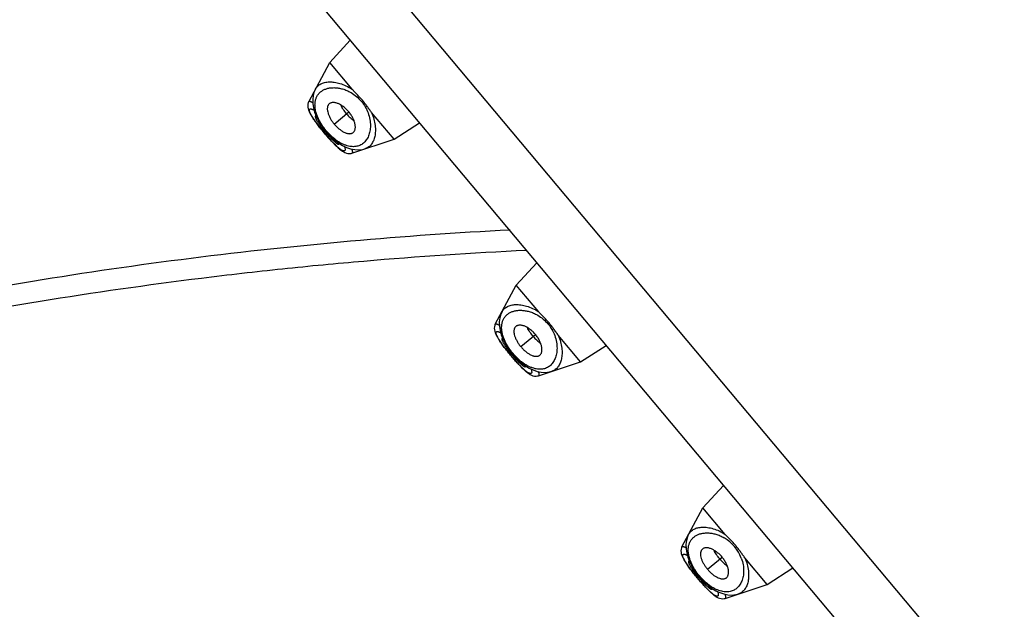
# Model space of a CAD drawing. Units: inches. Extents: x 4.9 to 16.5, y 4.6 to 13.4.
# Drawn here: x 8.5 to 9.5, y 11.8 to 12.4 of the extents above; entities that cross this region are included whole.
import ezdxf

# ---------------------------------------------------------------- set-up
doc = ezdxf.new("R2010")
doc.units = ezdxf.units.IN
doc.header["$LTSCALE"] = 1.21
doc.header["$MEASUREMENT"] = 0
doc.layers.get('0').update_dxf_attribs({"linetype": 'CONTINUOUS'})

msp = doc.modelspace()

# ---------------------------------------------------------------- linework, layer by layer
at = {"color": 9, "linetype": 'Continuous'}
for p, q in [((8.57824, 12.79883), (14.04193, 6.28745)), ((8.83139, 12.29327), (8.84593, 12.30547)), ((8.82218, 12.28555), (8.8228, 12.28606)), ((9.0178, 12.07112), (9.03234, 12.08332)), ((9.00859, 12.06339), (9.00921, 12.06391)), ((9.2042, 11.84896), (9.21875, 11.86117)), ((9.195, 11.84124), (9.19561, 11.84176))]:
    msp.add_line(p, q, dxfattribs=at)
at = {"color": 7, "linetype": 'Continuous'}
for p, q in [((8.53487, 12.74938), (13.98571, 6.25333)), ((8.82686, 12.35474), (8.84743, 12.3769)), ((8.80586, 12.31558), (8.82686, 12.35474)), ((8.84924, 12.32807), (8.82686, 12.35474)), ((8.80631, 12.30579), (8.80707, 12.30423)), ((8.80704, 12.30428), (8.80797, 12.30259)), ((8.81177, 12.30523), (8.81337, 12.30106)), ((8.89114, 12.27813), (8.86876, 12.30481)), ((8.80797, 12.30259), (8.80905, 12.3008)), ((8.81318, 12.30152), (8.81259, 12.30132)), ((8.89114, 12.27813), (8.91653, 12.29455)), ((8.81995, 12.28608), (8.82113, 12.28466)), ((8.82113, 12.28466), (8.82215, 12.28346)), ((8.84893, 12.26426), (8.89114, 12.27813)), ((8.83375, 12.27104), (8.83539, 12.26955)), ((8.83534, 12.26959), (8.83686, 12.26829)), ((8.83605, 12.27336), (8.83635, 12.2739)), ((8.83681, 12.26833), (8.83824, 12.26721)), ((8.8382, 12.26724), (8.83952, 12.2663)), ((9.01327, 12.13259), (9.03384, 12.15474)), ((8.99227, 12.09343), (9.01327, 12.13259)), ((9.03564, 12.10592), (9.01327, 12.13259)), ((8.99272, 12.08364), (8.99348, 12.08208)), ((8.99345, 12.08212), (8.99438, 12.08044)), ((8.99435, 12.08049), (8.99546, 12.07865)), ((8.99542, 12.07871), (8.99673, 12.07667)), ((8.99818, 12.08308), (8.99978, 12.07891)), ((8.99959, 12.07937), (8.99899, 12.07916)), ((9.07754, 12.05598), (9.05517, 12.08265)), ((9.07754, 12.05598), (9.10294, 12.07239)), ((9.00636, 12.06393), (9.00754, 12.06251)), ((9.00754, 12.06251), (9.00856, 12.06131)), ((9.02016, 12.04888), (9.0218, 12.04739)), ((9.02246, 12.0512), (9.02276, 12.05175)), ((9.03534, 12.04211), (9.07754, 12.05598)), ((9.02174, 12.04744), (9.02327, 12.04614)), ((9.02322, 12.04618), (9.02465, 12.04505)), ((9.02461, 12.04508), (9.02593, 12.04414)), ((9.19967, 11.91043), (9.22025, 11.93259)), ((9.17868, 11.87128), (9.19967, 11.91043)), ((9.22205, 11.88376), (9.19967, 11.91043)), ((9.17913, 11.86149), (9.17989, 11.85993)), ((9.17986, 11.85997), (9.18078, 11.85829)), ((9.18075, 11.85834), (9.18186, 11.85649)), ((9.18183, 11.85655), (9.18314, 11.85452)), ((9.18459, 11.86093), (9.18619, 11.85675)), ((9.186, 11.85721), (9.1854, 11.85701)), ((9.26395, 11.83383), (9.24157, 11.8605)), ((9.19277, 11.84178), (9.19395, 11.84036)), ((9.26395, 11.83383), (9.28934, 11.85024)), ((9.19395, 11.84036), (9.19497, 11.83916)), ((9.22175, 11.81995), (9.26395, 11.83383)), ((9.20657, 11.82673), (9.2082, 11.82524)), ((9.20815, 11.82529), (9.20967, 11.82399)), ((9.20886, 11.82905), (9.20917, 11.8296)), ((9.20963, 11.82402), (9.21105, 11.8229)), ((9.21101, 11.82293), (9.21234, 11.82199))]:
    msp.add_line(p, q, dxfattribs=at)
for points in [[(8.8126, 12.32815), (8.81146, 12.32566), (8.81036, 12.32188), (8.80987, 12.31788), (8.80996, 12.31372), (8.81062, 12.30948), (8.81177, 12.30523)], [(8.80586, 12.31558), (8.80548, 12.31477), (8.80503, 12.3132), (8.80488, 12.3116), (8.80498, 12.31007), (8.80528, 12.30862), (8.80573, 12.3072), (8.80633, 12.30575)], [(8.80794, 12.30265), (8.80901, 12.30086), (8.81033, 12.29882)], [(8.81033, 12.29882), (8.81182, 12.29665), (8.81354, 12.29427), (8.81548, 12.2917), (8.81762, 12.28896), (8.81995, 12.28608)], [(8.81337, 12.30106), (8.81533, 12.29703), (8.81759, 12.29316), (8.82011, 12.28948), (8.82286, 12.28598), (8.82584, 12.28267), (8.82902, 12.27958), (8.83241, 12.27672), (8.836, 12.27413), (8.8398, 12.27186), (8.84374, 12.27), (8.84778, 12.26863), (8.85185, 12.26781), (8.85587, 12.26759), (8.8598, 12.26802), (8.86247, 12.26871)], [(8.82215, 12.28346), (8.82431, 12.28096), (8.82641, 12.2786), (8.82842, 12.27642), (8.83033, 12.27442), (8.83213, 12.27261), (8.83379, 12.27101)], [(8.83956, 12.26627), (8.84085, 12.26548), (8.84214, 12.26482), (8.84351, 12.2643), (8.84499, 12.26395), (8.84656, 12.26385), (8.84814, 12.26404), (8.84893, 12.26426)], [(8.99901, 12.10599), (8.99787, 12.10351), (8.99677, 12.09973), (8.99627, 12.09573), (8.99637, 12.09157), (8.99702, 12.08733), (8.99818, 12.08308)], [(8.99227, 12.09343), (8.99189, 12.09261), (8.99144, 12.09104), (8.99128, 12.08945), (8.99139, 12.08792), (8.99169, 12.08647), (8.99214, 12.08505), (8.99274, 12.0836)], [(8.99978, 12.07891), (9.00174, 12.07488), (9.004, 12.07101), (9.00652, 12.06732), (9.00927, 12.06382), (9.01225, 12.06052), (9.01543, 12.05742), (9.01881, 12.05457), (9.02241, 12.05198), (9.0262, 12.04971), (9.03015, 12.04785), (9.03419, 12.04647), (9.03825, 12.04565), (9.04228, 12.04544), (9.04621, 12.04586), (9.04888, 12.04656)], [(8.99673, 12.07667), (8.99823, 12.07449), (8.99995, 12.07211), (9.00188, 12.06954), (9.00403, 12.0668), (9.00636, 12.06393)], [(9.00856, 12.06131), (9.01072, 12.05881), (9.01282, 12.05645), (9.01482, 12.05427), (9.01673, 12.05227), (9.01853, 12.05045), (9.02019, 12.04885)], [(9.02597, 12.04412), (9.02726, 12.04332), (9.02855, 12.04266), (9.02992, 12.04214), (9.03139, 12.0418), (9.03296, 12.0417), (9.03455, 12.04189), (9.03534, 12.04211)], [(9.18542, 11.88384), (9.18428, 11.88136), (9.18318, 11.87757), (9.18268, 11.87357), (9.18278, 11.86942), (9.18343, 11.86518), (9.18459, 11.86093)], [(9.17868, 11.87128), (9.1783, 11.87046), (9.17784, 11.86889), (9.17769, 11.8673), (9.1778, 11.86577), (9.1781, 11.86432), (9.17855, 11.86289), (9.17915, 11.86145)], [(9.18314, 11.85452), (9.18464, 11.85234), (9.18635, 11.84996), (9.18829, 11.84739), (9.19044, 11.84465), (9.19277, 11.84178)], [(9.18619, 11.85675), (9.18814, 11.85272), (9.1904, 11.84886), (9.19293, 11.84517), (9.19568, 11.84167), (9.19865, 11.83837), (9.20183, 11.83527), (9.20522, 11.83241), (9.20882, 11.82982), (9.21261, 11.82755), (9.21656, 11.82569), (9.2206, 11.82432), (9.22466, 11.8235), (9.22869, 11.82329), (9.23262, 11.82371), (9.23529, 11.82441)], [(9.19497, 11.83916), (9.19713, 11.83665), (9.19922, 11.8343), (9.20123, 11.83212), (9.20314, 11.83011), (9.20494, 11.8283), (9.2066, 11.8267)], [(9.21237, 11.82196), (9.21366, 11.82117), (9.21496, 11.82051), (9.21633, 11.81999), (9.2178, 11.81965), (9.21937, 11.81955), (9.22095, 11.81974), (9.22175, 11.81995)]]:
    msp.add_lwpolyline(points, dxfattribs=at)
at = {"color": 9, "linetype": 'Continuous'}
for centre, radius, start, end in [((8.86481, 12.33439), 0.06495, 212.18564, 212.37843), ((8.87682, 12.31809), 0.06367, 227.6248, 227.8816), ((9.05122, 12.11224), 0.06495, 212.18564, 212.37843), ((9.06323, 12.09594), 0.06367, 227.6248, 227.8816), ((9.20092, 11.84621), 0.03961, 20.51467, 59.48391), ((9.23762, 11.89008), 0.06495, 212.18564, 212.37843), ((9.24964, 11.87379), 0.06367, 227.6248, 227.8816)]:
    msp.add_arc(centre, radius, start, end, dxfattribs=at)
at = {"color": 7, "linetype": 'Continuous'}
for centre in [(8.91722, 12.3653), (9.10363, 12.14314), (9.29004, 11.92099)]:
    msp.add_arc(centre, 0.12406, 220.00135, 221.23227, dxfattribs=at)
at = {"color": 9, "linetype": 'Continuous'}
for points, knots in [([(8.8126, 12.32815), (8.8129, 12.3287), (8.81357, 12.32976), (8.81482, 12.33116), (8.81629, 12.33236), (8.81855, 12.33373), (8.82118, 12.33465), (8.82404, 12.33516), (8.82639, 12.33534), (8.82889, 12.3353), (8.83251, 12.33494), (8.83734, 12.33385), (8.84334, 12.33155), (8.84727, 12.32935), (8.84924, 12.32807)], [0, 0, 0, 0, 0.046321, 0.092179, 0.138477, 0.186019, 0.287216, 0.342028, 0.400057, 0.461556, 0.526726, 0.668551, 0.826384, 1, 1, 1, 1]), ([(8.81403, 12.30251), (8.81356, 12.30386), (8.81278, 12.3065), (8.81217, 12.3104), (8.81213, 12.314), (8.81264, 12.31727), (8.81367, 12.32019), (8.81517, 12.32273), (8.81711, 12.3249), (8.81944, 12.32667), (8.82213, 12.32804), (8.82514, 12.32901), (8.82846, 12.32955), (8.83205, 12.32965), (8.83588, 12.32926), (8.83992, 12.32834), (8.8441, 12.32683), (8.84685, 12.32544), (8.84821, 12.32463)], [0, 0, 0, 0, 0.07569, 0.14456, 0.207165, 0.264524, 0.31799, 0.36907, 0.419281, 0.470017, 0.522465, 0.577593, 0.636177, 0.698857, 0.766177, 0.838609, 0.916508, 1, 1, 1, 1]), ([(8.84821, 12.32463), (8.8501, 12.32352), (8.85378, 12.32092), (8.85859, 12.3161), (8.86251, 12.31052), (8.86443, 12.30645), (8.8652, 12.30439)], [0, 0, 0, 0, 0.244185, 0.5, 0.755814, 1, 1, 1, 1]), ([(8.80586, 12.31558), (8.80589, 12.31563), (8.80595, 12.31572), (8.80606, 12.31583), (8.8062, 12.31591), (8.80636, 12.31597), (8.80654, 12.316), (8.80683, 12.31601), (8.80725, 12.31595), (8.80781, 12.31578), (8.80845, 12.31552), (8.80917, 12.31516), (8.80967, 12.31488), (8.80994, 12.31472)], [0, 0, 0, 0, 0.035268, 0.069645, 0.104715, 0.141968, 0.182644, 0.227681, 0.333233, 0.462135, 0.615907, 0.795172, 1, 1, 1, 1]), ([(8.80984, 12.29979), (8.80956, 12.30023), (8.80903, 12.30109), (8.80832, 12.30233), (8.80773, 12.30347), (8.80726, 12.3045), (8.80691, 12.30541), (8.80668, 12.30621), (8.80659, 12.3068), (8.80659, 12.30721), (8.80662, 12.30754), (8.80673, 12.30784), (8.8069, 12.30807), (8.80713, 12.30825), (8.80741, 12.30835), (8.80773, 12.30838), (8.80813, 12.30838), (8.8087, 12.30827), (8.80946, 12.30802), (8.81032, 12.30765), (8.81092, 12.30733), (8.81124, 12.30716)], [0, 0, 0, 0, 0.114341, 0.21842, 0.311754, 0.394081, 0.465233, 0.525266, 0.57467, 0.595726, 0.614622, 0.647248, 0.662151, 0.676944, 0.708736, 0.726969, 0.747226, 0.794696, 0.852412, 0.920814, 1, 1, 1, 1]), ([(8.8652, 12.30439), (8.86599, 12.30226), (8.86688, 12.29903), (8.86744, 12.29473), (8.86761, 12.29084), (8.86728, 12.28713), (8.86647, 12.28371), (8.86542, 12.2807), (8.86396, 12.27797), (8.86212, 12.27567), (8.86058, 12.2742), (8.85888, 12.27296), (8.85702, 12.27197), (8.855, 12.27124), (8.85283, 12.2708), (8.85052, 12.27064), (8.84807, 12.27079), (8.8455, 12.27126), (8.84282, 12.27206), (8.84005, 12.2732), (8.83721, 12.27467), (8.83434, 12.27648), (8.83043, 12.27938), (8.82576, 12.28369), (8.82163, 12.28863), (8.81874, 12.29287), (8.81686, 12.29609), (8.81528, 12.29929), (8.81441, 12.30144), (8.81403, 12.30251)], [0, 0, 0, 0, 0.072516, 0.106112, 0.137963, 0.196735, 0.223946, 0.249858, 0.298325, 0.321328, 0.343786, 0.365972, 0.388196, 0.410799, 0.434141, 0.458579, 0.484455, 0.512069, 0.541667, 0.573416, 0.607379, 0.643514, 0.681633, 0.762319, 0.845405, 0.886308, 0.925994, 0.963993, 1, 1, 1, 1]), ([(8.86876, 12.30481), (8.86968, 12.30265), (8.87116, 12.29839), (8.87238, 12.29209), (8.87262, 12.28714), (8.87235, 12.28351), (8.87195, 12.28104), (8.87136, 12.27876), (8.87037, 12.27603), (8.869, 12.27361), (8.86727, 12.27161), (8.86582, 12.27038), (8.86422, 12.26939), (8.86307, 12.26891), (8.86247, 12.26871)], [0, 0, 0, 0, 0.173616, 0.331449, 0.473274, 0.538443, 0.599943, 0.657971, 0.712783, 0.813981, 0.861523, 0.907822, 0.953679, 1, 1, 1, 1]), ([(8.82117, 12.2847), (8.82007, 12.28601), (8.81794, 12.28861), (8.81494, 12.29246), (8.81228, 12.2961), (8.81067, 12.29847), (8.80995, 12.29961)], [0, 0, 0, 0, 0.275125, 0.539799, 0.784232, 1, 1, 1, 1]), ([(8.83391, 12.27106), (8.83343, 12.27149), (8.83245, 12.27241), (8.83041, 12.27442), (8.82773, 12.27721), (8.82446, 12.28084), (8.82227, 12.28339), (8.82117, 12.2847)], [0, 0, 0, 0, 0.103855, 0.215782, 0.460194, 0.724861, 1, 1, 1, 1]), ([(8.84156, 12.27101), (8.84168, 12.27067), (8.84189, 12.27003), (8.84211, 12.26911), (8.84222, 12.26833), (8.84222, 12.26775), (8.84216, 12.26736), (8.84209, 12.26711), (8.842, 12.26691), (8.84187, 12.26673), (8.84171, 12.26659), (8.84146, 12.26646), (8.84115, 12.26641), (8.84082, 12.26642), (8.84042, 12.26649), (8.83986, 12.26668), (8.83912, 12.26704), (8.83828, 12.26754), (8.83736, 12.26818), (8.83635, 12.26895), (8.83525, 12.26986), (8.83451, 12.27052), (8.83412, 12.27086)], [0, 0, 0, 0, 0.079392, 0.147969, 0.205849, 0.253516, 0.273871, 0.292192, 0.30883, 0.324266, 0.339103, 0.354029, 0.386628, 0.405477, 0.426472, 0.475754, 0.535661, 0.606615, 0.688743, 0.781946, 0.885852, 1, 1, 1, 1]), ([(8.84879, 12.26842), (8.8489, 12.26813), (8.84909, 12.26759), (8.84932, 12.26682), (8.84946, 12.26614), (8.84953, 12.26556), (8.84952, 12.26514), (8.84946, 12.26486), (8.84939, 12.26468), (8.84931, 12.26453), (8.8492, 12.26441), (8.84908, 12.26432), (8.84898, 12.26428), (8.84893, 12.26426)], [0, 0, 0, 0, 0.204845, 0.384122, 0.537902, 0.666809, 0.772351, 0.817376, 0.858041, 0.895288, 0.930357, 0.964735, 1, 1, 1, 1]), ([(9.0234, 12.16714), (8.96915, 12.16453), (8.88785, 12.1591), (8.77971, 12.14879), (8.67179, 12.13644), (8.53734, 12.11716), (8.37701, 12.08791), (8.21787, 12.0527), (8.06013, 12.01167), (7.90398, 11.96497), (7.74959, 11.91273), (7.59714, 11.85509), (7.4468, 11.79217), (7.29872, 11.72411), (7.15306, 11.65102), (7.00998, 11.57305), (6.86962, 11.49031), (6.73211, 11.40296), (6.5976, 11.31112), (6.46622, 11.21495), (6.33811, 11.11457), (6.21343, 11.01011), (6.09231, 10.90171), (5.97491, 10.78948), (5.86137, 10.67356), (5.77006, 10.57396), (5.69906, 10.49258), (5.64687, 10.43073), (5.59574, 10.36806), (5.54568, 10.30458), (5.4967, 10.24033), (5.44877, 10.17534), (5.40193, 10.10963), (5.35618, 10.0432), (5.31154, 9.97606), (5.26806, 9.90821), (5.22576, 9.83965), (5.18466, 9.77038), (5.14479, 9.70041), (5.0933, 9.6062), (5.03207, 9.48675), (4.98654, 9.38948), (4.96466, 9.34045)], [0, 0, 0, 0, 0.031354, 0.047032, 0.062711, 0.094068, 0.125426, 0.156786, 0.188146, 0.219506, 0.250867, 0.282226, 0.313585, 0.344942, 0.376298, 0.407652, 0.439002, 0.470349, 0.501689, 0.53302, 0.564337, 0.595636, 0.626913, 0.658164, 0.689387, 0.720577, 0.73616, 0.751734, 0.7673, 0.782857, 0.798405, 0.813944, 0.829474, 0.844996, 0.86051, 0.876018, 0.891521, 0.90702, 0.922517, 0.938012, 0.969002, 1, 1, 1, 1]), ([(9.00044, 12.08036), (8.99996, 12.08171), (8.99919, 12.08435), (8.99857, 12.08825), (8.99854, 12.09185), (8.99905, 12.09512), (9.00008, 12.09803), (9.00158, 12.10058), (9.00352, 12.10274), (9.00585, 12.10452), (9.00854, 12.10589), (9.01155, 12.10686), (9.01487, 12.1074), (9.01846, 12.10749), (9.02229, 12.1071), (9.02633, 12.10618), (9.03051, 12.10467), (9.03325, 12.10328), (9.03462, 12.10248)], [0, 0, 0, 0, 0.07569, 0.14456, 0.207165, 0.264525, 0.31799, 0.36907, 0.419281, 0.470017, 0.522465, 0.577593, 0.636178, 0.698857, 0.766177, 0.838609, 0.916508, 1, 1, 1, 1]), ([(8.99901, 12.106), (8.9993, 12.10655), (8.99998, 12.1076), (9.00123, 12.10901), (9.0027, 12.11021), (9.00496, 12.11158), (9.00759, 12.1125), (9.01044, 12.11301), (9.0128, 12.11319), (9.0153, 12.11315), (9.01892, 12.11279), (9.02375, 12.1117), (9.02975, 12.10939), (9.03368, 12.1072), (9.03564, 12.10592)], [0, 0, 0, 0, 0.046322, 0.092179, 0.138477, 0.186019, 0.287216, 0.342028, 0.400057, 0.461556, 0.526726, 0.668551, 0.826384, 1, 1, 1, 1]), ([(9.03462, 12.10248), (9.03651, 12.10137), (9.04019, 12.09877), (9.045, 12.09395), (9.04891, 12.08837), (9.05084, 12.08429), (9.0516, 12.08224)], [0, 0, 0, 0, 0.244185, 0.499999, 0.755814, 1, 1, 1, 1]), ([(8.99227, 12.09343), (8.9923, 12.09348), (8.99236, 12.09357), (8.99247, 12.09367), (8.99261, 12.09376), (8.99277, 12.09382), (8.99295, 12.09385), (8.99324, 12.09386), (8.99365, 12.0938), (8.99421, 12.09363), (8.99486, 12.09337), (8.99558, 12.09301), (8.99608, 12.09273), (8.99634, 12.09257)], [0, 0, 0, 0, 0.035268, 0.069645, 0.104715, 0.141968, 0.182644, 0.227681, 0.333233, 0.462135, 0.615907, 0.795172, 1, 1, 1, 1]), ([(8.99624, 12.07764), (8.99596, 12.07808), (8.99544, 12.07894), (8.99473, 12.08018), (8.99414, 12.08132), (8.99367, 12.08234), (8.99332, 12.08326), (8.99309, 12.08406), (8.99299, 12.08465), (8.99299, 12.08506), (8.99303, 12.08539), (8.99314, 12.08569), (8.99331, 12.08591), (8.99353, 12.08609), (8.99382, 12.0862), (8.99414, 12.08623), (8.99454, 12.08622), (8.99511, 12.08612), (8.99587, 12.08587), (8.99673, 12.08549), (8.99733, 12.08518), (8.99765, 12.085)], [0, 0, 0, 0, 0.114341, 0.21842, 0.311754, 0.394081, 0.465233, 0.525266, 0.57467, 0.595726, 0.614622, 0.647248, 0.662151, 0.676944, 0.708736, 0.726969, 0.747226, 0.794696, 0.852412, 0.920814, 1, 1, 1, 1]), ([(9.0516, 12.08224), (9.0524, 12.08011), (9.05329, 12.07688), (9.05385, 12.07258), (9.05402, 12.06868), (9.05369, 12.06498), (9.05287, 12.06156), (9.05183, 12.05854), (9.05037, 12.05582), (9.04853, 12.05352), (9.04699, 12.05204), (9.04529, 12.0508), (9.04343, 12.04982), (9.04141, 12.04909), (9.03924, 12.04864), (9.03693, 12.04849), (9.03448, 12.04864), (9.03191, 12.04911), (9.02923, 12.04991), (9.02646, 12.05104), (9.02362, 12.05252), (9.02075, 12.05433), (9.01684, 12.05722), (9.01217, 12.06153), (9.00804, 12.06647), (9.00515, 12.07072), (9.00326, 12.07393), (9.00169, 12.07713), (9.00082, 12.07929), (9.00044, 12.08036)], [0, 0, 0, 0, 0.072516, 0.106112, 0.137963, 0.196736, 0.223947, 0.249859, 0.298325, 0.321328, 0.343787, 0.365973, 0.388197, 0.4108, 0.434141, 0.458579, 0.484455, 0.512069, 0.541667, 0.573416, 0.60738, 0.643514, 0.681633, 0.762319, 0.845405, 0.886308, 0.925994, 0.963993, 1, 1, 1, 1]), ([(9.05517, 12.08265), (9.05609, 12.08049), (9.05757, 12.07624), (9.05879, 12.06994), (9.05903, 12.06499), (9.05875, 12.06136), (9.05836, 12.05889), (9.05777, 12.0566), (9.05678, 12.05388), (9.05541, 12.05145), (9.05367, 12.04946), (9.05223, 12.04822), (9.05063, 12.04724), (9.04948, 12.04675), (9.04888, 12.04656)], [0, 0, 0, 0, 0.173616, 0.331449, 0.473274, 0.538443, 0.599943, 0.657971, 0.712783, 0.813981, 0.861523, 0.907822, 0.953679, 1, 1, 1, 1]), ([(9.00758, 12.06254), (9.00648, 12.06386), (9.00435, 12.06646), (9.00135, 12.07031), (8.99868, 12.07394), (8.99708, 12.07632), (8.99636, 12.07745)], [0, 0, 0, 0, 0.275125, 0.539799, 0.784232, 1, 1, 1, 1]), ([(9.02032, 12.0489), (9.01984, 12.04934), (9.01886, 12.05026), (9.01682, 12.05227), (9.01414, 12.05506), (9.01087, 12.05868), (9.00868, 12.06123), (9.00758, 12.06254)], [0, 0, 0, 0, 0.103855, 0.215782, 0.460194, 0.724861, 1, 1, 1, 1]), ([(9.02797, 12.04886), (9.02809, 12.04852), (9.0283, 12.04787), (9.02852, 12.04696), (9.02863, 12.04617), (9.02863, 12.04559), (9.02857, 12.0452), (9.0285, 12.04496), (9.0284, 12.04475), (9.02828, 12.04458), (9.02812, 12.04444), (9.02787, 12.0443), (9.02756, 12.04425), (9.02723, 12.04427), (9.02683, 12.04434), (9.02627, 12.04453), (9.02553, 12.04489), (9.02469, 12.04539), (9.02377, 12.04602), (9.02275, 12.0468), (9.02166, 12.0477), (9.02091, 12.04836), (9.02053, 12.04871)], [0, 0, 0, 0, 0.079392, 0.147969, 0.205849, 0.253516, 0.273871, 0.292192, 0.30883, 0.324266, 0.339103, 0.354029, 0.386628, 0.405477, 0.426472, 0.475754, 0.535661, 0.606615, 0.688743, 0.781946, 0.885852, 1, 1, 1, 1]), ([(9.0352, 12.04627), (9.03531, 12.04598), (9.0355, 12.04544), (9.03573, 12.04466), (9.03587, 12.04399), (9.03594, 12.04341), (9.03592, 12.04298), (9.03587, 12.0427), (9.0358, 12.04253), (9.03572, 12.04238), (9.03561, 12.04226), (9.03548, 12.04217), (9.03539, 12.04212), (9.03534, 12.04211)], [0, 0, 0, 0, 0.204845, 0.384122, 0.537902, 0.666809, 0.772351, 0.817376, 0.858041, 0.895288, 0.930357, 0.964735, 1, 1, 1, 1]), ([(9.18542, 11.88384), (9.18571, 11.88439), (9.18639, 11.88545), (9.18764, 11.88685), (9.1891, 11.88806), (9.19137, 11.88943), (9.194, 11.89035), (9.19685, 11.89085), (9.19921, 11.89103), (9.20171, 11.891), (9.20533, 11.89063), (9.21016, 11.88954), (9.21616, 11.88724), (9.22009, 11.88505), (9.22205, 11.88376)], [0, 0, 0, 0, 0.046322, 0.092179, 0.138477, 0.186019, 0.287216, 0.342028, 0.400057, 0.461556, 0.526726, 0.668551, 0.826384, 1, 1, 1, 1]), ([(9.18685, 11.8582), (9.18637, 11.85956), (9.1856, 11.8622), (9.18498, 11.8661), (9.18495, 11.86969), (9.18546, 11.87296), (9.18648, 11.87588), (9.18799, 11.87843), (9.18992, 11.88059), (9.19226, 11.88236), (9.19494, 11.88374), (9.19796, 11.8847), (9.20128, 11.88525), (9.20486, 11.88534), (9.2087, 11.88495), (9.21274, 11.88403), (9.21692, 11.88252), (9.21966, 11.88113), (9.22103, 11.88033)], [0, 0, 0, 0, 0.07569, 0.14456, 0.207165, 0.264524, 0.31799, 0.369069, 0.419281, 0.470016, 0.522465, 0.577593, 0.636177, 0.698857, 0.766177, 0.838609, 0.916508, 1, 1, 1, 1]), ([(9.17868, 11.87128), (9.17871, 11.87132), (9.17876, 11.87141), (9.17888, 11.87152), (9.17902, 11.87161), (9.17918, 11.87166), (9.17936, 11.87169), (9.17965, 11.8717), (9.18006, 11.87164), (9.18062, 11.87148), (9.18126, 11.87122), (9.18199, 11.87086), (9.18249, 11.87058), (9.18275, 11.87042)], [0, 0, 0, 0, 0.035268, 0.069645, 0.104715, 0.141968, 0.182644, 0.227681, 0.333233, 0.462135, 0.615907, 0.795172, 1, 1, 1, 1]), ([(9.18265, 11.85548), (9.18237, 11.85593), (9.18185, 11.85678), (9.18114, 11.85802), (9.18055, 11.85916), (9.18008, 11.86019), (9.17972, 11.86111), (9.1795, 11.8619), (9.1794, 11.8625), (9.1794, 11.86291), (9.17944, 11.86324), (9.17954, 11.86353), (9.17972, 11.86376), (9.17994, 11.86394), (9.18023, 11.86404), (9.18055, 11.86408), (9.18095, 11.86407), (9.18152, 11.86397), (9.18227, 11.86372), (9.18314, 11.86334), (9.18374, 11.86303), (9.18405, 11.86285)], [0, 0, 0, 0, 0.114341, 0.21842, 0.311754, 0.394081, 0.465233, 0.525266, 0.57467, 0.595726, 0.614622, 0.647248, 0.662151, 0.676944, 0.708736, 0.726969, 0.747226, 0.794696, 0.852412, 0.920814, 1, 1, 1, 1]), ([(9.19399, 11.84039), (9.19289, 11.8417), (9.19076, 11.8443), (9.18776, 11.84815), (9.18509, 11.85179), (9.18349, 11.85417), (9.18277, 11.8553)], [0, 0, 0, 0, 0.275125, 0.539799, 0.784232, 1, 1, 1, 1]), ([(9.23801, 11.86009), (9.23881, 11.85795), (9.2397, 11.85472), (9.24026, 11.85043), (9.24043, 11.84653), (9.2401, 11.84282), (9.23928, 11.8394), (9.23824, 11.83639), (9.23678, 11.83367), (9.23493, 11.83136), (9.2334, 11.82989), (9.2317, 11.82865), (9.22984, 11.82766), (9.22782, 11.82694), (9.22565, 11.82649), (9.22333, 11.82634), (9.22089, 11.82649), (9.21832, 11.82696), (9.21564, 11.82776), (9.21287, 11.82889), (9.21003, 11.83037), (9.20715, 11.83217), (9.20325, 11.83507), (9.19858, 11.83938), (9.19445, 11.84432), (9.19156, 11.84857), (9.18967, 11.85178), (9.18809, 11.85498), (9.18723, 11.85714), (9.18685, 11.8582)], [0, 0, 0, 0, 0.072515, 0.10611, 0.137961, 0.196733, 0.223944, 0.249855, 0.298321, 0.321324, 0.343782, 0.365968, 0.388193, 0.410796, 0.434138, 0.458576, 0.484453, 0.512067, 0.541665, 0.573414, 0.607378, 0.643513, 0.681633, 0.762319, 0.845405, 0.886309, 0.925994, 0.963993, 1, 1, 1, 1]), ([(9.24157, 11.8605), (9.2425, 11.85834), (9.24397, 11.85409), (9.2452, 11.84778), (9.24543, 11.84283), (9.24516, 11.83921), (9.24477, 11.83674), (9.24418, 11.83445), (9.24319, 11.83173), (9.24182, 11.8293), (9.24008, 11.82731), (9.23864, 11.82607), (9.23704, 11.82508), (9.23589, 11.8246), (9.23529, 11.82441)], [0, 0, 0, 0, 0.173616, 0.331449, 0.473274, 0.538443, 0.599943, 0.657971, 0.712783, 0.813981, 0.861523, 0.907822, 0.953679, 1, 1, 1, 1]), ([(9.20673, 11.82675), (9.20625, 11.82719), (9.20527, 11.82811), (9.20323, 11.83012), (9.20055, 11.83291), (9.19728, 11.83653), (9.19509, 11.83908), (9.19399, 11.84039)], [0, 0, 0, 0, 0.103855, 0.215782, 0.460194, 0.724861, 1, 1, 1, 1]), ([(9.21438, 11.82671), (9.2145, 11.82636), (9.2147, 11.82572), (9.21492, 11.82481), (9.21504, 11.82402), (9.21504, 11.82344), (9.21498, 11.82305), (9.21491, 11.82281), (9.21481, 11.8226), (9.21469, 11.82243), (9.21453, 11.82229), (9.21428, 11.82215), (9.21397, 11.8221), (9.21364, 11.82212), (9.21324, 11.82219), (9.21267, 11.82238), (9.21193, 11.82273), (9.2111, 11.82323), (9.21017, 11.82387), (9.20916, 11.82465), (9.20807, 11.82555), (9.20732, 11.82621), (9.20694, 11.82656)], [0, 0, 0, 0, 0.079392, 0.147969, 0.205849, 0.253516, 0.273871, 0.292192, 0.30883, 0.324266, 0.339103, 0.354029, 0.386628, 0.405477, 0.426472, 0.475754, 0.535661, 0.606615, 0.688743, 0.781946, 0.885852, 1, 1, 1, 1]), ([(9.22161, 11.82412), (9.22172, 11.82383), (9.22191, 11.82329), (9.22213, 11.82251), (9.22228, 11.82183), (9.22235, 11.82125), (9.22233, 11.82083), (9.22227, 11.82055), (9.22221, 11.82038), (9.22213, 11.82023), (9.22202, 11.82011), (9.22189, 11.82001), (9.2218, 11.81997), (9.22175, 11.81995)], [0, 0, 0, 0, 0.204845, 0.384122, 0.537902, 0.666809, 0.772351, 0.817376, 0.858041, 0.895288, 0.930357, 0.964735, 1, 1, 1, 1])]:
    msp.add_open_spline(points, degree=3, knots=knots, dxfattribs=at)
at = {"color": 7, "linetype": 'Continuous'}
for points, knots in [([(8.85959, 12.31694), (8.85876, 12.31792), (8.85749, 12.31937), (8.85575, 12.32126), (8.85442, 12.32264), (8.8531, 12.324), (8.85199, 12.32512), (8.85112, 12.32602), (8.85026, 12.32691), (8.84963, 12.3276), (8.84924, 12.32807)], [0, 0, 0, 0, 0.254016, 0.38049, 0.506329, 0.631352, 0.75538, 0.816982, 0.878301, 1, 1, 1, 1]), ([(8.84593, 12.30547), (8.84511, 12.30645), (8.84337, 12.30828), (8.84098, 12.31029), (8.839, 12.31168), (8.83707, 12.31285), (8.83511, 12.31377), (8.83316, 12.31437), (8.8318, 12.31464), (8.8305, 12.31475), (8.82929, 12.31468), (8.82817, 12.31444), (8.82718, 12.31403), (8.82631, 12.31343), (8.82585, 12.31292), (8.82564, 12.31264)], [0, 0, 0, 0, 0.159966, 0.315466, 0.390395, 0.462805, 0.597949, 0.659954, 0.717983, 0.772098, 0.822501, 0.869609, 0.914129, 0.957125, 1, 1, 1, 1]), ([(8.86876, 12.30481), (8.86836, 12.30528), (8.86779, 12.30601), (8.86706, 12.30701), (8.86633, 12.30803), (8.86542, 12.30931), (8.86431, 12.31086), (8.86318, 12.3124), (8.86163, 12.31445), (8.86042, 12.31595), (8.85959, 12.31694)], [0, 0, 0, 0, 0.121699, 0.183018, 0.24462, 0.368648, 0.493671, 0.61951, 0.745984, 1, 1, 1, 1]), ([(8.82564, 12.31264), (8.82547, 12.3124), (8.82515, 12.31186), (8.8248, 12.31097), (8.82456, 12.30999), (8.82445, 12.30893), (8.82445, 12.30779), (8.82462, 12.30614), (8.82503, 12.30443), (8.82563, 12.3027), (8.82641, 12.30085), (8.82761, 12.29854), (8.82935, 12.29584), (8.83068, 12.29411), (8.83139, 12.29327)], [0, 0, 0, 0, 0.04239, 0.086688, 0.133498, 0.183238, 0.236172, 0.292456, 0.415111, 0.481316, 0.55028, 0.694884, 0.845841, 1, 1, 1, 1]), ([(8.84368, 12.30358), (8.84252, 12.30495), (8.84044, 12.30775), (8.83869, 12.31077), (8.83794, 12.31229)], [0, 0, 0, 0, 0.514224, 1, 1, 1, 1]), ([(8.84947, 12.28425), (8.84977, 12.2844), (8.85036, 12.28477), (8.8511, 12.28552), (8.85168, 12.28643), (8.85211, 12.28748), (8.85238, 12.28867), (8.85251, 12.28996), (8.85248, 12.29136), (8.85222, 12.29338), (8.85165, 12.29547), (8.85084, 12.29757), (8.84982, 12.29976), (8.84826, 12.30247), (8.84675, 12.3045), (8.84593, 12.30547)], [0, 0, 0, 0, 0.042875, 0.085871, 0.130391, 0.177499, 0.227902, 0.282017, 0.340046, 0.402051, 0.537195, 0.609605, 0.684534, 0.840034, 1, 1, 1, 1]), ([(8.81259, 12.30132), (8.81255, 12.30128), (8.81249, 12.30118), (8.81244, 12.30101), (8.81241, 12.30081), (8.81242, 12.30057), (8.81245, 12.30031), (8.81254, 12.2999), (8.81273, 12.29933), (8.81305, 12.29856), (8.81347, 12.2977), (8.814, 12.29675), (8.81462, 12.29571), (8.81533, 12.29459), (8.81643, 12.29296), (8.81797, 12.29083), (8.82, 12.2882), (8.82144, 12.28643), (8.82218, 12.28555)], [0, 0, 0, 0, 0.008491, 0.017877, 0.028581, 0.040847, 0.054804, 0.070523, 0.107344, 0.151353, 0.202408, 0.26032, 0.324819, 0.395478, 0.471591, 0.636994, 0.815113, 1, 1, 1, 1]), ([(8.84368, 12.30358), (8.84483, 12.30221), (8.84722, 12.29967), (8.84989, 12.29742), (8.85125, 12.29642)], [0, 0, 0, 0, 0.514224, 1, 1, 1, 1]), ([(8.83139, 12.29327), (8.83209, 12.29243), (8.83356, 12.29082), (8.83592, 12.28863), (8.83799, 12.28705), (8.83967, 12.28597), (8.84128, 12.28507), (8.84289, 12.28437), (8.84449, 12.28392), (8.8456, 12.28372), (8.84667, 12.28365), (8.84768, 12.2837), (8.84861, 12.28389), (8.8492, 12.28412), (8.84947, 12.28425)], [0, 0, 0, 0, 0.154159, 0.305116, 0.44972, 0.518684, 0.584889, 0.707544, 0.763828, 0.816762, 0.866502, 0.913312, 0.95761, 1, 1, 1, 1]), ([(8.82392, 12.28352), (8.82459, 12.28275), (8.82593, 12.28127), (8.82762, 12.27949), (8.82893, 12.27817), (8.82986, 12.27727), (8.83075, 12.27645), (8.83159, 12.27571), (8.83237, 12.27507), (8.8331, 12.27451), (8.83377, 12.27406), (8.83436, 12.2737), (8.83489, 12.27345), (8.83529, 12.27331), (8.83558, 12.27327), (8.83575, 12.27327), (8.83591, 12.27329), (8.83601, 12.27333), (8.83605, 12.27336)], [0, 0, 0, 0, 0.190428, 0.370567, 0.455219, 0.535415, 0.610448, 0.679678, 0.742713, 0.799279, 0.849205, 0.892338, 0.9286, 0.958085, 0.970441, 0.98136, 0.991083, 1, 1, 1, 1]), ([(9.00721, 12.18747), (8.95393, 12.18471), (8.84744, 12.17724), (8.68823, 12.16016), (8.52976, 12.13718), (8.37224, 12.10834), (8.21587, 12.07378), (8.06084, 12.03364), (7.90732, 11.98806), (7.80609, 11.95411), (7.75579, 11.93628)], [0, 0, 0, 0, 0.124982, 0.249972, 0.374969, 0.49997, 0.624976, 0.749984, 0.874992, 1, 1, 1, 1]), ([(9.046, 12.09478), (9.04517, 12.09577), (9.0439, 12.09722), (9.04215, 12.0991), (9.04083, 12.10048), (9.0395, 12.10184), (9.0384, 12.10297), (9.03752, 12.10386), (9.03667, 12.10476), (9.03604, 12.10544), (9.03564, 12.10592)], [0, 0, 0, 0, 0.254016, 0.38049, 0.506329, 0.631353, 0.75538, 0.816983, 0.878301, 1, 1, 1, 1]), ([(9.01205, 12.09049), (9.01187, 12.09024), (9.01155, 12.08971), (9.0112, 12.08882), (9.01097, 12.08784), (9.01086, 12.08678), (9.01086, 12.08564), (9.01103, 12.08399), (9.01144, 12.08228), (9.01204, 12.08054), (9.01281, 12.0787), (9.01402, 12.07639), (9.01576, 12.07369), (9.01709, 12.07196), (9.0178, 12.07112)], [0, 0, 0, 0, 0.04239, 0.086688, 0.133498, 0.183238, 0.236172, 0.292456, 0.415111, 0.481316, 0.55028, 0.694884, 0.845841, 1, 1, 1, 1]), ([(9.03234, 12.08332), (9.03152, 12.0843), (9.02978, 12.08613), (9.02739, 12.08814), (9.02541, 12.08952), (9.02348, 12.09069), (9.02152, 12.09162), (9.01957, 12.09222), (9.01821, 12.09249), (9.01691, 12.09259), (9.0157, 12.09253), (9.01458, 12.09229), (9.01358, 12.09187), (9.01272, 12.09128), (9.01225, 12.09076), (9.01205, 12.09049)], [0, 0, 0, 0, 0.159966, 0.315466, 0.390395, 0.462805, 0.597949, 0.659954, 0.717983, 0.772098, 0.822501, 0.869609, 0.914129, 0.957125, 1, 1, 1, 1]), ([(9.03008, 12.08143), (9.02893, 12.0828), (9.02685, 12.0856), (9.02509, 12.08862), (9.02434, 12.09014)], [0, 0, 0, 0, 0.514224, 1, 1, 1, 1]), ([(9.05517, 12.08265), (9.05477, 12.08312), (9.0542, 12.08386), (9.05347, 12.08486), (9.05274, 12.08588), (9.05182, 12.08716), (9.05072, 12.0887), (9.04959, 12.09025), (9.04804, 12.09229), (9.04683, 12.0938), (9.046, 12.09478)], [0, 0, 0, 0, 0.121699, 0.183017, 0.24462, 0.368647, 0.493671, 0.61951, 0.745984, 1, 1, 1, 1]), ([(8.99899, 12.07916), (8.99896, 12.07912), (8.9989, 12.07903), (8.99884, 12.07886), (8.99882, 12.07865), (8.99883, 12.07842), (8.99886, 12.07816), (8.99895, 12.07775), (8.99914, 12.07717), (8.99946, 12.07641), (8.99988, 12.07555), (9.0004, 12.07459), (9.00103, 12.07355), (9.00174, 12.07244), (9.00284, 12.07081), (9.00438, 12.06868), (9.0064, 12.06605), (9.00784, 12.06428), (9.00859, 12.06339)], [0, 0, 0, 0, 0.008491, 0.017877, 0.028581, 0.040847, 0.054804, 0.070523, 0.107344, 0.151353, 0.202408, 0.26032, 0.324819, 0.395478, 0.471591, 0.636994, 0.815113, 1, 1, 1, 1]), ([(9.03008, 12.08143), (9.03124, 12.08006), (9.03363, 12.07752), (9.0363, 12.07527), (9.03766, 12.07426)], [0, 0, 0, 0, 0.514224, 1, 1, 1, 1]), ([(9.03588, 12.0621), (9.03618, 12.06225), (9.03677, 12.06262), (9.03751, 12.06337), (9.03809, 12.06428), (9.03852, 12.06533), (9.03879, 12.06652), (9.03891, 12.06781), (9.03888, 12.0692), (9.03863, 12.07123), (9.03806, 12.07331), (9.03724, 12.07542), (9.03623, 12.07761), (9.03466, 12.08031), (9.03316, 12.08234), (9.03234, 12.08332)], [0, 0, 0, 0, 0.042875, 0.085871, 0.130391, 0.177499, 0.227902, 0.282017, 0.340046, 0.402051, 0.537195, 0.609605, 0.684534, 0.840034, 1, 1, 1, 1]), ([(9.0178, 12.07112), (9.0185, 12.07027), (9.01997, 12.06866), (9.02233, 12.06648), (9.0244, 12.06489), (9.02608, 12.06381), (9.02769, 12.06292), (9.0293, 12.06222), (9.03089, 12.06177), (9.03201, 12.06157), (9.03308, 12.06149), (9.03409, 12.06155), (9.03502, 12.06174), (9.0356, 12.06196), (9.03588, 12.0621)], [0, 0, 0, 0, 0.154159, 0.305116, 0.44972, 0.518684, 0.584889, 0.707544, 0.763828, 0.816762, 0.866502, 0.913312, 0.95761, 1, 1, 1, 1]), ([(9.01033, 12.06137), (9.011, 12.0606), (9.01234, 12.05911), (9.01402, 12.05733), (9.01534, 12.05602), (9.01627, 12.05512), (9.01715, 12.0543), (9.01799, 12.05356), (9.01878, 12.05291), (9.01951, 12.05236), (9.02017, 12.05191), (9.02077, 12.05155), (9.0213, 12.05129), (9.0217, 12.05116), (9.02198, 12.05112), (9.02216, 12.05111), (9.02232, 12.05114), (9.02241, 12.05118), (9.02246, 12.0512)], [0, 0, 0, 0, 0.190428, 0.370567, 0.455219, 0.535415, 0.610448, 0.679678, 0.742713, 0.799279, 0.849205, 0.892338, 0.9286, 0.958085, 0.970441, 0.98136, 0.991083, 1, 1, 1, 1]), ([(9.23241, 11.87263), (9.23158, 11.87362), (9.22989, 11.87555), (9.22769, 11.87787), (9.22591, 11.87969), (9.22481, 11.88081), (9.22394, 11.88171), (9.22308, 11.88261), (9.22245, 11.88329), (9.22205, 11.88376)], [0, 0, 0, 0, 0.254018, 0.506327, 0.631354, 0.755384, 0.816987, 0.878305, 1, 1, 1, 1]), ([(9.24157, 11.8605), (9.24118, 11.86097), (9.24061, 11.86171), (9.23988, 11.86271), (9.23915, 11.86372), (9.23824, 11.86501), (9.23675, 11.86707), (9.23484, 11.86964), (9.23324, 11.87164), (9.23241, 11.87263)], [0, 0, 0, 0, 0.121696, 0.183014, 0.244616, 0.368646, 0.493673, 0.745982, 1, 1, 1, 1]), ([(9.19846, 11.86834), (9.19828, 11.86809), (9.19796, 11.86756), (9.19761, 11.86667), (9.19738, 11.86569), (9.19727, 11.86462), (9.19727, 11.86349), (9.19744, 11.86184), (9.19784, 11.86013), (9.19845, 11.85839), (9.19922, 11.85655), (9.20043, 11.85424), (9.20216, 11.85153), (9.2035, 11.84981), (9.2042, 11.84896)], [0, 0, 0, 0, 0.04239, 0.086688, 0.133498, 0.183238, 0.236172, 0.292456, 0.415111, 0.481316, 0.55028, 0.694884, 0.845841, 1, 1, 1, 1]), ([(9.21875, 11.86117), (9.21793, 11.86215), (9.21619, 11.86398), (9.2138, 11.86599), (9.21182, 11.86737), (9.20989, 11.86854), (9.20793, 11.86946), (9.20598, 11.87006), (9.20461, 11.87034), (9.20332, 11.87044), (9.2021, 11.87037), (9.20099, 11.87014), (9.19999, 11.86972), (9.19913, 11.86912), (9.19866, 11.86861), (9.19846, 11.86834)], [0, 0, 0, 0, 0.159966, 0.315466, 0.390395, 0.462805, 0.597949, 0.659954, 0.717983, 0.772098, 0.822501, 0.869609, 0.914129, 0.957125, 1, 1, 1, 1]), ([(9.21649, 11.85928), (9.21534, 11.86065), (9.21325, 11.86345), (9.2115, 11.86647), (9.21075, 11.86798)], [0, 0, 0, 0, 0.514224, 1, 1, 1, 1]), ([(9.22228, 11.83994), (9.22259, 11.8401), (9.22318, 11.84047), (9.22391, 11.84121), (9.2245, 11.84212), (9.22492, 11.84318), (9.2252, 11.84436), (9.22532, 11.84566), (9.22529, 11.84705), (9.22504, 11.84907), (9.22447, 11.85116), (9.22365, 11.85326), (9.22264, 11.85546), (9.22107, 11.85816), (9.21957, 11.86019), (9.21875, 11.86117)], [0, 0, 0, 0, 0.042875, 0.085871, 0.130391, 0.177499, 0.227902, 0.282017, 0.340046, 0.402051, 0.537195, 0.609605, 0.684534, 0.840034, 1, 1, 1, 1]), ([(9.1854, 11.85701), (9.18537, 11.85697), (9.18531, 11.85688), (9.18525, 11.8567), (9.18523, 11.8565), (9.18523, 11.85627), (9.18527, 11.85601), (9.18536, 11.8556), (9.18555, 11.85502), (9.18587, 11.85426), (9.18629, 11.85339), (9.18681, 11.85244), (9.18743, 11.8514), (9.18815, 11.85028), (9.18925, 11.84866), (9.19079, 11.84652), (9.19281, 11.8439), (9.19425, 11.84213), (9.195, 11.84124)], [0, 0, 0, 0, 0.008491, 0.017877, 0.028581, 0.040847, 0.054804, 0.070523, 0.107344, 0.151353, 0.202408, 0.26032, 0.324819, 0.395478, 0.471591, 0.636994, 0.815113, 1, 1, 1, 1]), ([(9.21649, 11.85928), (9.21764, 11.8579), (9.22004, 11.85536), (9.22271, 11.85311), (9.22407, 11.85211)], [0, 0, 0, 0, 0.514224, 1, 1, 1, 1]), ([(9.2042, 11.84896), (9.20491, 11.84812), (9.20638, 11.84651), (9.20874, 11.84433), (9.21081, 11.84274), (9.21249, 11.84166), (9.21409, 11.84076), (9.21571, 11.84006), (9.2173, 11.83962), (9.21842, 11.83941), (9.21949, 11.83934), (9.22049, 11.8394), (9.22143, 11.83959), (9.22201, 11.83981), (9.22228, 11.83994)], [0, 0, 0, 0, 0.154159, 0.305116, 0.44972, 0.518684, 0.584889, 0.707544, 0.763828, 0.816762, 0.866502, 0.913312, 0.95761, 1, 1, 1, 1]), ([(9.19673, 11.83922), (9.19741, 11.83845), (9.19874, 11.83696), (9.20043, 11.83518), (9.20174, 11.83386), (9.20267, 11.83296), (9.20356, 11.83214), (9.2044, 11.83141), (9.20519, 11.83076), (9.20592, 11.83021), (9.20658, 11.82975), (9.20718, 11.8294), (9.20771, 11.82914), (9.20811, 11.82901), (9.20839, 11.82896), (9.20857, 11.82896), (9.20873, 11.82899), (9.20882, 11.82903), (9.20886, 11.82905)], [0, 0, 0, 0, 0.190428, 0.370567, 0.455219, 0.535415, 0.610448, 0.679678, 0.742713, 0.799279, 0.849205, 0.892338, 0.9286, 0.958085, 0.970441, 0.98136, 0.991083, 1, 1, 1, 1])]:
    msp.add_open_spline(points, degree=3, knots=knots, dxfattribs=at)

doc.saveas('drawing.dxf')
